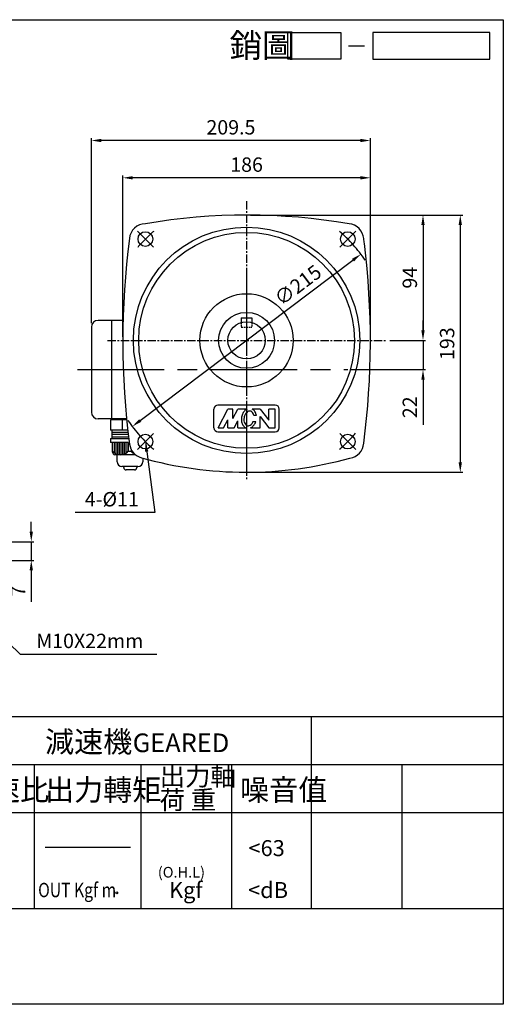
# Model space of a CAD drawing. Extents: x 20 to 1097, y 20 to 759.
# Drawn here: x 734 to 1097, y 20 to 759 of the extents above; entities that cross this region are included whole.
import ezdxf

# ---------------------------------------------------------------- set-up
doc = ezdxf.new("R2010")
doc.units = 0
doc.header["$LTSCALE"] = 5
doc.header["$MEASUREMENT"] = 0
for name, pattern in [('CEN', [20, 13, -2, 3, -2]), ('CENTER', [2, 1.25, -0.25, 0.25, -0.25]), ('HIDDEN', [0.375, 0.25, -0.125])]:
    doc.linetypes.add(name, pattern=pattern)
doc.layers.get('0').update_dxf_attribs({"color": 6, "linetype": 'CONTINUOUS'})
doc.layers.get('DEFPOINTS').update_dxf_attribs({"linetype": 'CONTINUOUS'})
for name, color, linetype in [('1', 1, 'CEN'), ('2', 2, 'CONTINUOUS'), ('3', 3, 'CONTINUOUS'), ('4', 4, 'CONTINUOUS'), ('6', 6, 'CONTINUOUS'), ('C', 1, 'CENTER'), ('D', 2, 'CONTINUOUS'), ('DIM', 2, 'CONTINUOUS'), ('H', 4, 'HIDDEN'), ('R', 6, 'CONTINUOUS')]:
    doc.layers.add(name, color=color, linetype=linetype)
doc.styles.add('GTXT', font='romans.shx', dxfattribs={"bigfont": 'whgdtxt.shx'})
doc.styles.get("Standard").update_dxf_attribs({"font": 'romans.shx', "bigfont": 'chineset.shx'})
doc.dimstyles.get("Standard").update_dxf_attribs({"dimtxt": 0.18, "dimasz": 0.18, "dimexe": 0.18, "dimexo": 0.0625, "dimgap": 0.09, "dimtad": 0, "dimtih": 1, "dimtoh": 1, "dimdec": 4, "dimzin": 0, "dimdsep": 46, "dimtxsty": 'Standard', "dimcen": 0.09, "dimadec": 0, "dimazin": 0, "dimtfac": 1, "dimtdec": 4, "dimtofl": 0, "dimtmove": 0, "dimatfit": 3, "dimfxl": 0, "dimtolj": 1, "dimtzin": 0, "dimarcsym": 0})

# ---------------------------------------------------------------- blocks, each defined once
blk = doc.blocks.new('A$C25092450')
at = {"layer": 'DIM'}
blk.add_line((22.09, 2.5), (25.09, 2.5), dxfattribs=at)
for points in [[(20.66, 0), (10.66, 0), (10.66, 5), (20.66, 5)], [(48.64, 5), (26.66, 5), (26.66, 0), (48.64, 0)]]:
    blk.add_lwpolyline(points, close=True, dxfattribs=at)
at = {"layer": 'DIM', "color": 4}
blk.add_text('銷圖', height=4.5, dxfattribs=at).set_placement((-0.28, 0.33))
blk = doc.blocks.new('A$C4FD95728')
at = {"layer": '2'}
blk.add_blockref('A$C25092450', (0, 0), dxfattribs=at)
blk = doc.blocks.new('A$C3CD21DD4')
blk.add_blockref('A$C4FD95728', (0, 0))
blk = doc.blocks.new('A$C3C487ED6')
at = {"color": 2}
blk.add_blockref('A$C3CD21DD4', (0, 0), dxfattribs=at)
blk = doc.blocks.new('*D21')
at = {"color": 0, "linetype": 'ByBlock'}
for p, q in [((800.03, 531.39), (800.03, 670.19)), ((1002.03, 668.39), (807.53, 668.39)), ((1009.53, 521.39), (1009.53, 670.19))]:
    blk.add_line(p, q, dxfattribs=at)
for points in [[(807.53, 669.64), (807.53, 667.14), (800.03, 668.39)], [(1002.03, 669.64), (1002.03, 667.14), (1009.53, 668.39)]]:
    blk.add_solid(points, dxfattribs=at)
at = {"layer": 'DEFPOINTS', "color": 0, "linetype": 'ByBlock'}
for p in [(800.03, 668.39), (800.03, 528.39), (1009.53, 518.39)]:
    blk.add_point(p, dxfattribs=at)
at = {"color": 0, "linetype": 'ByBlock', "insert": (904.78, 678.29), "char_height": 10.8, "attachment_point": 5}
blk.add_mtext('\\A1;209.5', dxfattribs=at)
blk = doc.blocks.new('*D22')
at = {"color": 0, "linetype": 'ByBlock'}
for p, q in [((823.53, 520.91), (823.53, 642.19)), ((1002.03, 640.39), (831.03, 640.39)), ((1009.53, 519.08), (1009.53, 642.19))]:
    blk.add_line(p, q, dxfattribs=at)
for points in [[(831.03, 641.64), (831.03, 639.14), (823.53, 640.39)], [(1002.03, 641.64), (1002.03, 639.14), (1009.53, 640.39)]]:
    blk.add_solid(points, dxfattribs=at)
at = {"layer": 'DEFPOINTS', "color": 0, "linetype": 'ByBlock'}
for p in [(823.53, 640.39), (823.53, 517.91), (1009.53, 516.08)]:
    blk.add_point(p, dxfattribs=at)
at = {"color": 0, "linetype": 'ByBlock', "insert": (916.53, 650.29), "char_height": 10.8, "attachment_point": 5}
blk.add_mtext('\\A1;186', dxfattribs=at)
blk = doc.blocks.new('*D23')
at = {"color": 0, "linetype": 'ByBlock'}
blk.add_line((836.67, 458.21), (996.4, 578.57), dxfattribs=at)
for points in [[(995.65, 579.57), (997.15, 577.57), (1002.39, 583.08)], [(835.92, 459.21), (837.42, 457.21), (830.68, 453.69)]]:
    blk.add_solid(points, dxfattribs=at)
at = {"layer": 'DEFPOINTS', "color": 0, "linetype": 'ByBlock'}
for p in [(1002.39, 583.08), (830.68, 453.69)]:
    blk.add_point(p, dxfattribs=at)
at = {"color": 0, "linetype": 'ByBlock', "insert": (955.07, 559.83), "char_height": 10.8, "attachment_point": 5, "rotation": 37}
blk.add_mtext('\\A1;∅215', dxfattribs=at)
blk = doc.blocks.new('*D31')
at = {"color": 0, "linetype": 'ByBlock'}
for p, q in [((754.83, 374.72), (754.83, 382.22)), ((704.83, 367.22), (756.63, 367.22)), ((754.83, 367.22), (754.83, 353.22)), ((704.83, 353.22), (756.63, 353.22)), ((754.83, 345.72), (754.83, 322.02))]:
    blk.add_line(p, q, dxfattribs=at)
for points in [[(753.58, 374.72), (756.08, 374.72), (754.83, 367.22)], [(753.58, 345.72), (756.08, 345.72), (754.83, 353.22)]]:
    blk.add_solid(points, dxfattribs=at)
at = {"layer": 'DEFPOINTS', "color": 0, "linetype": 'ByBlock'}
for p in [(701.83, 367.22), (701.83, 353.22), (754.83, 353.22)]:
    blk.add_point(p, dxfattribs=at)
at = {"color": 0, "linetype": 'ByBlock', "insert": (744.93, 330.12), "char_height": 10.8, "attachment_point": 5, "rotation": 90}
blk.add_mtext('\\A1;7', dxfattribs=at)
blk = doc.blocks.new('*D38')
at = {"color": 0, "linetype": 'ByBlock'}
for p, q in [((1049.03, 525.89), (1049.03, 533.39)), ((1024.03, 518.39), (1050.83, 518.39)), ((1049.03, 518.39), (1049.03, 496.39)), ((995.03, 496.39), (1050.83, 496.39)), ((1049.03, 488.89), (1049.03, 454.9))]:
    blk.add_line(p, q, dxfattribs=at)
for points in [[(1047.78, 525.89), (1050.28, 525.89), (1049.03, 518.39)], [(1047.78, 488.89), (1050.28, 488.89), (1049.03, 496.39)]]:
    blk.add_solid(points, dxfattribs=at)
at = {"layer": 'DEFPOINTS', "color": 0, "linetype": 'ByBlock'}
for p in [(1021.03, 518.39), (992.03, 496.39), (1049.03, 496.39)]:
    blk.add_point(p, dxfattribs=at)
at = {"color": 0, "linetype": 'ByBlock', "insert": (1039.13, 468.15), "char_height": 10.8, "attachment_point": 5, "rotation": 90}
blk.add_mtext('\\A1;22', dxfattribs=at)
blk = doc.blocks.new('*D39')
at = {"color": 0, "linetype": 'ByBlock'}
for p, q in [((919.53, 612.39), (1078.83, 612.39)), ((1077.03, 604.89), (1077.03, 426.89)), ((919.53, 419.39), (1078.83, 419.39))]:
    blk.add_line(p, q, dxfattribs=at)
for points in [[(1075.78, 604.89), (1078.28, 604.89), (1077.03, 612.39)], [(1075.78, 426.89), (1078.28, 426.89), (1077.03, 419.39)]]:
    blk.add_solid(points, dxfattribs=at)
at = {"layer": 'DEFPOINTS', "color": 0, "linetype": 'ByBlock'}
for p in [(916.53, 612.39), (916.53, 419.39), (1077.03, 419.39)]:
    blk.add_point(p, dxfattribs=at)
at = {"color": 0, "linetype": 'ByBlock', "insert": (1067.13, 515.89), "char_height": 10.8, "attachment_point": 5, "rotation": 90}
blk.add_mtext('\\A1;193', dxfattribs=at)
blk = doc.blocks.new('*D40')
at = {"color": 0, "linetype": 'ByBlock'}
for p, q in [((919.53, 612.39), (1050.83, 612.39)), ((1049.03, 604.89), (1049.03, 525.89)), ((1024.03, 518.39), (1050.83, 518.39))]:
    blk.add_line(p, q, dxfattribs=at)
for points in [[(1047.78, 604.89), (1050.28, 604.89), (1049.03, 612.39)], [(1047.78, 525.89), (1050.28, 525.89), (1049.03, 518.39)]]:
    blk.add_solid(points, dxfattribs=at)
at = {"layer": 'DEFPOINTS', "color": 0, "linetype": 'ByBlock'}
for p in [(916.53, 612.39), (1021.03, 518.39), (1049.03, 518.39)]:
    blk.add_point(p, dxfattribs=at)
at = {"color": 0, "linetype": 'ByBlock', "insert": (1039.13, 565.39), "char_height": 10.8, "attachment_point": 5, "rotation": 90}
blk.add_mtext('\\A1;94', dxfattribs=at)

msp = doc.modelspace()

# ---------------------------------------------------------------- linework, layer by layer
at = {"color": 6}
for p, q in [((814.489, 458.763), (802.324, 458.763)), ((802.324, 458.763), (802.324, 451.007)), ((804.711, 459.389), (804.711, 458.763)), ((815.323, 451.007), (802.324, 451.007)), ((802.313, 444.79), (816.067, 444.79)), ((802.313, 444.79), (802.313, 441.688)), ((815.95, 445.735), (803.402, 445.735)), ((815.723, 447.594), (803.444, 447.594)), ((815.521, 449.301), (803.482, 449.301)), ((815.687, 441.688), (802.313, 441.688)), ((803.814, 434.361), (803.814, 441.688)), ((807.365, 427.224), (807.365, 432.439)), ((826.525, 429.992), (826.525, 427.224)), ((822.95, 423.649), (810.939, 423.649)), ((812.217, 422.956), (812.217, 423.649)), ((822.016, 423.649), (822.016, 422.956)), ((820.229, 421.169), (814.004, 421.169))]:
    msp.add_line(p, q, dxfattribs=at)
for points in [[(811.127, 458.763), (811.127, 451.007)], [(815.687, 441.688), (815.687, 435.147)], [(817.728, 436.632), (817.728, 435.147)], [(815.687, 435.147), (817.728, 435.147)]]:
    msp.add_lwpolyline(points, dxfattribs=at)
at = {"color": 2}
for points in [[(805.044, 441.688), (805.044, 433.958)], [(806.347, 441.688), (806.347, 433.202)], [(807.576, 441.688), (807.576, 432.712)], [(808.879, 441.688), (808.879, 432.454)], [(810.109, 441.688), (810.109, 432.416)], [(811.412, 441.688), (811.412, 432.588)], [(812.642, 441.688), (812.642, 432.966)], [(813.945, 441.688), (813.945, 433.633)], [(815.248, 441.688), (815.248, 434.674)], [(818.506, 435.268), (818.506, 434.674)]]:
    msp.add_lwpolyline(points, dxfattribs=at)
at = {"color": 6}
for centre, radius, start, end in [((805.602, 434.348), 1.787, 179.598015, 269.598015), ((809.738, 440.236), 7.828, 220.884789, 319.45329), ((823.706, 440.364), 7.944, 221.193319, 243.821084), ((810.939, 427.224), 3.575, 180, 270), ((814.004, 422.956), 1.787, 180, 270), ((820.229, 422.956), 1.787, 270, 360), ((822.95, 427.224), 3.575, 270, 360)]:
    msp.add_arc(centre, radius, start, end, dxfattribs=at)
at = {"layer": '1'}
for p, q in [((822.503, 600.4), (834.524, 588.379)), ((986.538, 600.414), (974.517, 588.393)), ((904.514, 571.889), (904.514, 420.889)), ((777.514, 496.389), (980.014, 496.389)), ((834.51, 448.386), (822.489, 436.365)), ((974.503, 448.4), (986.524, 436.379))]:
    msp.add_line(p, q, dxfattribs=at)
at = {"layer": '1', "color": 1, "linetype": 'CENTER', "ltscale": 10}
for points in [[(904.514, 572.389), (904.514, 420.389)], [(778.014, 496.389), (980.514, 496.389)]]:
    msp.add_lwpolyline(points, dxfattribs=at)
at = {"layer": '1'}
for start, end in [(130.46805, 139.53195), (34.057204, 49.531545), (214.057204, 229.531545), (310.46805, 319.53195)]:
    msp.add_arc((904.514, 518.389), 107.5, start, end, dxfattribs=at)
at = {"layer": '2'}
msp.add_circle((806.963, 103.667), 0.697, dxfattribs=at)
at = {"layer": '3'}
msp.add_lwpolyline([(1097.332, 20), (20, 20), (20, 759.069), (1097.332, 759.069)], close=True, dxfattribs=at)
at = {"layer": '4'}
for p, q in [((20, 236), (1097.332, 236)), ((953.332, 92), (953.332, 236)), ((20, 200), (1097.332, 200)), ((745.332, 92), (745.332, 200)), ((825.332, 92), (825.332, 200)), ((893.332, 92), (893.332, 200)), ((1021.332, 92), (1021.332, 200)), ((20, 164), (1097.332, 164)), ((753.332, 138), (817.332, 138)), ((20, 92), (1097.332, 92))]:
    msp.add_line(p, q, dxfattribs=at)
at = {"layer": '6'}
for p, q in [((811.717, 533.389), (793.014, 533.389)), ((803.014, 533.389), (803.014, 459.389)), ((788.014, 528.389), (788.014, 464.389)), ((814.426, 459.389), (793.014, 459.389))]:
    msp.add_line(p, q, dxfattribs=at)
for points in [[(803.381, 451.009), (803.381, 444.79)], [(820.965, 432.561), (805.589, 432.561)]]:
    msp.add_lwpolyline(points, dxfattribs=at)
for centre, start, end in [((793.014, 528.389), 90, 180), ((793.014, 464.389), 180, 270)]:
    msp.add_arc(centre, 5, start, end, dxfattribs=at)
at = {"layer": 'C'}
for p, q in [((904.514, 622.889), (904.514, 413.889)), ((800.014, 518.389), (1009.014, 518.389)), ((890.514, 496.389), (918.514, 496.389))]:
    msp.add_line(p, q, dxfattribs=at)
at = {"layer": 'D'}
for p, q in [((880.014, 452.748), (880.014, 466.748)), ((926.014, 469.748), (883.014, 469.748)), ((883.081, 452.748), (890.547, 466.748)), ((894.281, 466.748), (890.547, 466.748)), ((894.281, 459.748), (898.014, 466.748)), ((894.281, 459.748), (894.281, 466.748)), ((904.876, 466.748), (898.014, 466.748)), ((914.814, 466.748), (908.794, 466.748)), ((914.814, 466.748), (921.347, 458.348)), ((926.014, 466.748), (921.347, 466.748)), ((921.347, 458.348), (921.347, 466.748)), ((926.014, 452.748), (926.014, 466.748)), ((929.014, 452.748), (929.014, 466.748)), ((887.3, 452.748), (890.547, 458.836)), ((890.547, 452.748), (890.547, 458.836)), ((911.838, 462.081), (909.938, 462.081)), ((914.814, 461.148), (921.347, 452.748)), ((914.814, 452.748), (914.814, 461.148)), ((883.081, 452.748), (887.3, 452.748)), ((890.547, 452.748), (895.214, 452.748)), ((895.214, 452.748), (898.014, 457.998)), ((898.014, 452.748), (898.014, 457.998)), ((898.014, 452.748), (904.01, 452.748)), ((907.47, 452.748), (914.814, 452.748)), ((909.456, 457.415), (911.449, 457.415)), ((921.347, 452.748), (926.014, 452.748)), ((883.014, 449.748), (926.014, 449.748))]:
    msp.add_line(p, q, dxfattribs=at)
for points in [[(904.876, 466.748, 0.0790732), (903.309, 465.688, 0.0857828), (901.729, 463.595, 0.0754446), (900.777, 460.773)], [(911.838, 462.081, 0.0766549), (911.109, 464.312, 0.10607), (909.52, 466.275, 0.0510864), (908.794, 466.748)], [(900.777, 460.773, 0.0754446), (900.706, 457.796, 0.0857828), (901.476, 455.289, 0.10607), (903.064, 453.326, 0.0654872), (904.01, 452.748)], [(902.616, 460.449, 0.0754446), (902.558, 458.032, 0.0857828), (903.141, 456.132, 0.10607), (904.237, 454.778, 0.1268224), (905.32, 454.286, 0.1268224), (906.506, 454.378, 0.10607), (907.999, 455.276, 0.0857828), (909.197, 456.861, 0.0189582), (909.456, 457.415)], [(909.938, 462.081, 0.0633757), (909.444, 463.469, 0.10607), (908.348, 464.823, 0.1268224), (907.265, 465.315, 0.1268224), (906.078, 465.223, 0.10607), (904.586, 464.325, 0.0857828), (903.388, 462.74, 0.0754446), (902.616, 460.449)], [(907.47, 452.748, 0.0899884), (909.275, 453.913, 0.0857828), (910.856, 456.006, 0.0385501), (911.449, 457.415)]]:
    msp.add_lwpolyline(points, format="xyb", dxfattribs=at)
for centre, start, end in [((883.014, 466.748), 90, 180), ((926.014, 466.748), 0, 90), ((883.014, 452.748), 180, 270), ((926.014, 452.748), 270, 0)]:
    msp.add_arc(centre, 3, start, end, dxfattribs=at)
at = {"layer": 'H'}
for p, q in [((900.514, 531.806), (900.514, 528.389)), ((900.514, 528.389), (908.514, 528.389)), ((908.514, 531.806), (908.514, 528.389))]:
    msp.add_line(p, q, dxfattribs=at)
at = {"layer": 'R'}
for p, q in [((900.514, 535.389), (908.514, 535.389)), ((900.514, 535.389), (900.514, 531.806)), ((908.514, 535.389), (908.514, 531.806))]:
    msp.add_line(p, q, dxfattribs=at)
for centre, radius in [((904.514, 518.389), 85), ((828.514, 594.389), 5.5), ((904.514, 518.389), 81), ((980.528, 594.403), 5.5), ((904.514, 518.389), 35), ((904.514, 518.389), 21), ((904.514, 518.389), 14), ((828.5, 442.375), 5.5), ((980.528, 442.375), 5.5)]:
    msp.add_circle(centre, radius, dxfattribs=at)
for centre, radius, start, end in [((904.898, 160.379), 452.01, 80.239207, 99.728535), ((828.514, 593.889), 12, 89.983871, 176.03246), ((980.514, 593.889), 12, 3.96754, 85.143954), ((1400.752, 517.902), 589.238, 172.509136, 187.550713), ((976.259, 590.661), 16.726, 1.452975, 14.042164), ((406.537, 518.017), 590.977, 352.522579, 7.102241), ((828.5, 441.875), 11.98, 186.732442, 255.942335), ((980.528, 441.875), 11.98, 277.726339, 356.33786), ((904.319, 710.069), 290.68, 254.285521, 285.528541)]:
    msp.add_arc(centre, radius, start, end, dxfattribs=at)

# ---------------------------------------------------------------- block references
at = {"layer": '2', "xscale": 4, "yscale": 4, "zscale": 4}
msp.add_blockref('A$C3C487ED6', (892.769, 729.447), dxfattribs=at)

# ---------------------------------------------------------------- texts
at = {"layer": '2', "color": 2, "style": 'GTXT'}
for s, height, p in [('GEARED', 14, (819.008, 209.283)), ('<63', 12, (905.939, 131.244)), ('Kgf', 12, (846.247, 99.771)), ('<dB', 12, (905.658, 99.771))]:
    msp.add_text(s, height=height, dxfattribs=at).set_placement(p)
at = {"layer": '2', "color": 2, "style": 'GTXT', "width": 0.8}
msp.add_text('OUT Kgf m', height=10.8, dxfattribs=at).set_placement((747.98, 100.385))
at = {"layer": '2', "linetype": 'Continuous', "insert": (823.581, 399.123), "char_height": 10.8, "attachment_point": 6}
msp.add_mtext('\\A1;4-%%c11', dxfattribs=at)
at = {"layer": '2', "insert": (746.558, 292.768), "char_height": 10.8, "attachment_point": 4}
msp.add_mtext('\\A1;M10X22mm', dxfattribs=at)
at = {"layer": '4', "color": 4}
for s, height, p in [('減速機 ', 16, (753.159, 209.061)), ('出力軸', 14, (839.208, 184.137)), ('減速比', 16, (690.757, 172.987)), ('出力轉矩', 16, (753.159, 172.987)), ('噪音值', 16, (899.639, 172.987)), ('荷 重', 14, (839.208, 166.429))]:
    msp.add_text(s, height=height, dxfattribs=at).set_placement(p)
at = {"layer": '4', "color": 2, "style": 'GTXT'}
msp.add_text('(O.H.L)', height=8, dxfattribs=at).set_placement((837.862, 115.144))

# ---------------------------------------------------------------- dimensions: what is measured, and where the dimension line sits
at = {"layer": '2', "linetype": 'Continuous'}
for base, p1, p2, picture, middle in [((788.014, 668.389), (997.514, 518.389), (788.014, 528.389), '*D21', (892.764, 678.289)), ((811.514, 640.389), (997.511, 516.082), (811.514, 517.915), '*D22', (904.512, 650.289))]:
    dim = msp.add_linear_dim(base=base, p1=p1, p2=p2, dimstyle='Standard', override={"dimscale": 3, "dimtxt": 3.6, "dimasz": 2.5, "dimexe": 0.6, "dimexo": 1, "dimgap": 1.5, "dimtad": 1, "dimtih": 0, "dimtoh": 0, "dimdec": 2, "dimzin": 8, "dimcen": 0, "dimtdec": 2, "dimtofl": 1, "dimtzin": 8}, dxfattribs=at)
    dim.commit()
    dim.dimension.update_dxf_attribs({"geometry": picture, "text_midpoint": middle, "insert": (-12.02, 0)})
for base, p1, p2, picture, middle in [((1065.014, 419.389), (904.514, 612.389), (904.514, 419.389), '*D39', (1055.114, 515.889)), ((1037.014, 518.389), (904.514, 612.389), (1009.014, 518.389), '*D40', (1027.114, 565.389)), ((1037.014, 496.389), (1009.014, 518.389), (980.014, 496.389), '*D38', (1027.114, 468.146))]:
    dim = msp.add_linear_dim(base=base, p1=p1, p2=p2, angle=90, dimstyle='Standard', override={"dimscale": 3, "dimtxt": 3.6, "dimasz": 2.5, "dimexe": 0.6, "dimexo": 1, "dimgap": 1.5, "dimtad": 1, "dimtih": 0, "dimtoh": 0, "dimdec": 2, "dimzin": 8, "dimcen": 0, "dimtdec": 2, "dimtofl": 1, "dimtzin": 8}, dxfattribs=at)
    dim.commit()
    dim.dimension.update_dxf_attribs({"geometry": picture, "text_midpoint": middle, "insert": (-12.02, 0)})
dim = msp.add_diameter_dim_2p(p1=(818.661, 453.694), p2=(990.367, 583.084), dimstyle='Standard', override={"dimscale": 3, "dimtxt": 3.6, "dimasz": 2.5, "dimexe": 0.6, "dimexo": 1, "dimgap": 1.5, "dimtad": 1, "dimtih": 0, "dimtoh": 0, "dimdec": 2, "dimzin": 8, "dimcen": 0, "dimtdec": 2, "dimtofl": 1, "dimatfit": 0, "dimtzin": 8}, dxfattribs=at)
dim.commit()
dim.dimension.update_dxf_attribs({"geometry": '*D23', "text_midpoint": (949.011, 551.92), "dimtype": 163, "insert": (-12.02, 0)})
at = {"layer": '2'}
dim = msp.add_linear_dim(base=(742.808, 353.22), p1=(689.808, 367.22), p2=(689.808, 353.22), angle=90, dimstyle='Standard', override={"dimscale": 3, "dimtxt": 3.6, "dimasz": 2.5, "dimexe": 0.6, "dimexo": 1, "dimgap": 1.5, "dimtad": 1, "dimtih": 0, "dimtoh": 0, "dimdec": 2, "dimlfac": 0.5, "dimzin": 8, "dimcen": 0, "dimtdec": 2, "dimtofl": 1, "dimtzin": 8}, dxfattribs=at)
dim.commit()
dim.dimension.update_dxf_attribs({"geometry": '*D31', "text_midpoint": (732.908, 330.12), "insert": (-12.02, 0)})

# ---------------------------------------------------------------- leaders
at = {"layer": '2', "linetype": 'Continuous', "annotation_type": 0, "has_hookline": 1, "hookline_direction": 1, "text_width": 47.829}
msp.add_leader([(828.5, 442.375), (835.581, 389.223), (828.081, 389.223)], dimstyle='Standard', override={"dimscale": 3, "dimtxt": 3.6, "dimasz": 2.5, "dimexe": 0.6, "dimexo": 1, "dimgap": 1.5, "dimtad": 1, "dimtih": 0, "dimtoh": 0, "dimdec": 2, "dimzin": 8, "dimcen": 0, "dimtdec": 2, "dimtofl": 1, "dimtzin": 8}, dxfattribs=at)
at = {"layer": '2', "annotation_type": 0, "has_hookline": 1, "hookline_direction": 0, "text_width": 90.514}
msp.add_leader([(681.808, 333.22), (734.558, 282.868), (742.058, 282.868)], dimstyle='Standard', override={"dimscale": 3, "dimtxt": 3.6, "dimasz": 2.5, "dimexe": 0.6, "dimexo": 1, "dimgap": 1.5, "dimtad": 1, "dimtih": 0, "dimtoh": 0, "dimdec": 2, "dimlfac": 0.5, "dimzin": 8, "dimcen": 0, "dimtdec": 2, "dimtofl": 1, "dimtzin": 8}, dxfattribs=at)

doc.saveas('drawing.dxf')
